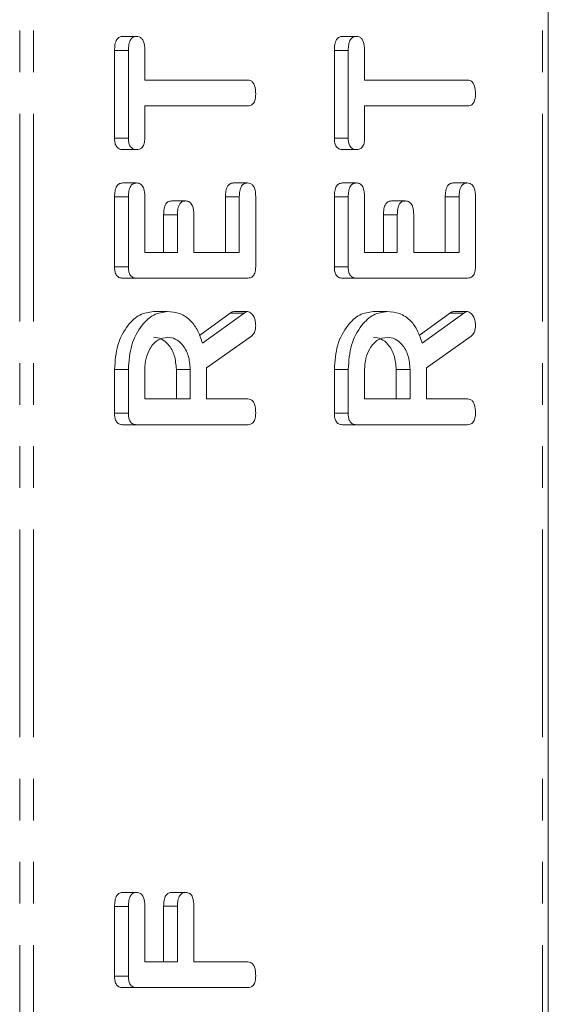
# Model space of a CAD drawing. Units: millimetres. Extents: x -257 to 9254, y -1386 to -142.
# Drawn here: x 48 to 64, y -834 to -804 of the extents above; entities that cross this region are included whole.
import ezdxf

# ---------------------------------------------------------------- set-up
doc = ezdxf.new("R2010")
doc.units = ezdxf.units.MM
doc.linetypes.add('PHANTOM', pattern=[12.7, 6.35, -1.27, 1.27, -1.27, 1.27, -1.27])

msp = doc.modelspace()

# ---------------------------------------------------------------- linework, layer by layer
at = {"color": 8, "linetype": 'PHANTOM', "lineweight": 18}
for p, q in [((48.212, -889.712), (48.212, -383.712)), ((48.637, -889.712), (48.637, -383.712)), ((64.192, -889.712), (64.192, -383.712)), ((51.535, -809.701), (51.111, -809.701)), ((54.924, -809.699), (54.5, -809.699)), ((58.253, -809.701), (57.829, -809.701)), ((61.642, -809.699), (61.218, -809.699)), ((53.035, -810.245), (52.611, -810.245)), ((59.753, -810.245), (59.329, -810.245)), ((55.069, -813.255), (54.644, -813.255)), ((61.786, -813.255), (61.362, -813.255)), ((51.535, -831.38), (51.111, -831.38)), ((53.035, -831.377), (52.611, -831.377))]:
    msp.add_line(p, q, dxfattribs=at)
at = {"color": 7, "linetype": 'Continuous', "lineweight": 18}
for p, q in [((64.368, -889.712), (64.368, -383.712)), ((51.785, -804.798), (51.361, -804.798)), ((58.503, -804.798), (58.079, -804.798)), ((51.111, -807.908), (51.111, -805.224)), ((51.535, -805.224), (51.111, -805.224)), ((51.535, -807.908), (51.535, -805.224)), ((52.035, -805.223), (52.035, -806.134)), ((57.829, -807.908), (57.829, -805.224)), ((58.253, -805.224), (57.829, -805.224)), ((58.253, -807.908), (58.253, -805.224)), ((58.753, -805.223), (58.753, -806.134)), ((52.035, -806.134), (55.181, -806.134)), ((58.753, -806.134), (61.898, -806.134)), ((55.181, -806.919), (52.035, -806.919)), ((52.035, -806.919), (52.035, -807.909)), ((61.898, -806.919), (58.753, -806.919)), ((58.753, -806.919), (58.753, -807.909)), ((51.535, -807.908), (51.111, -807.908)), ((58.253, -807.908), (57.829, -807.908)), ((51.785, -808.255), (51.361, -808.255)), ((58.503, -808.255), (58.079, -808.255)), ((51.785, -809.277), (51.361, -809.277)), ((55.174, -809.277), (54.75, -809.277)), ((58.503, -809.277), (58.079, -809.277)), ((61.892, -809.277), (61.468, -809.277)), ((51.111, -811.838), (51.111, -809.701)), ((51.535, -811.838), (51.535, -809.701)), ((52.035, -809.699), (52.035, -811.398)), ((53.285, -809.827), (52.861, -809.827)), ((54.5, -811.398), (54.5, -809.699)), ((54.924, -811.398), (54.924, -809.699)), ((55.424, -809.701), (55.424, -811.838)), ((57.829, -811.838), (57.829, -809.701)), ((58.253, -811.838), (58.253, -809.701)), ((58.753, -809.699), (58.753, -811.398)), ((60.003, -809.827), (59.579, -809.827)), ((61.218, -811.398), (61.218, -809.699)), ((61.642, -811.398), (61.642, -809.699)), ((62.142, -809.701), (62.142, -811.838)), ((52.611, -811.398), (52.611, -810.245)), ((53.035, -811.398), (53.035, -810.245)), ((53.535, -810.245), (53.535, -811.398)), ((59.329, -811.398), (59.329, -810.245)), ((59.753, -811.398), (59.753, -810.245)), ((60.253, -810.245), (60.253, -811.398)), ((52.035, -811.398), (53.035, -811.398)), ((53.535, -811.398), (54.924, -811.398)), ((58.753, -811.398), (59.753, -811.398)), ((60.253, -811.398), (61.642, -811.398)), ((51.535, -811.838), (51.111, -811.838)), ((58.253, -811.838), (57.829, -811.838)), ((51.78, -812.184), (51.356, -812.184)), ((55.18, -812.184), (51.78, -812.184)), ((58.498, -812.184), (58.073, -812.184)), ((61.897, -812.184), (58.498, -812.184)), ((52.724, -813.205), (52.3, -813.205)), ((55.179, -813.205), (54.755, -813.205)), ((59.441, -813.205), (59.017, -813.205)), ((61.896, -813.205), (61.472, -813.205)), ((53.706, -813.933), (54.644, -813.255)), ((53.797, -814.174), (55.069, -813.255)), ((60.423, -813.933), (61.362, -813.255)), ((60.514, -814.174), (61.786, -813.255)), ((55.292, -813.959), (53.924, -814.926)), ((62.009, -813.959), (60.642, -814.926)), ((51.111, -816.315), (51.111, -814.973)), ((51.535, -814.973), (51.111, -814.973)), ((51.535, -816.315), (51.535, -814.973)), ((52.035, -814.973), (52.035, -815.877)), ((53, -815.877), (53, -814.973)), ((53.424, -814.973), (53, -814.973)), ((53.424, -815.877), (53.424, -814.973)), ((53.924, -814.926), (53.924, -815.877)), ((57.829, -816.315), (57.829, -814.973)), ((58.253, -814.973), (57.829, -814.973)), ((58.253, -816.315), (58.253, -814.973)), ((58.753, -814.973), (58.753, -815.877)), ((59.718, -815.877), (59.718, -814.973)), ((60.142, -814.973), (59.718, -814.973)), ((60.142, -815.877), (60.142, -814.973)), ((60.642, -814.926), (60.642, -815.877)), ((52.035, -815.877), (53.424, -815.877)), ((53.924, -815.877), (55.181, -815.877)), ((58.753, -815.877), (60.142, -815.877)), ((60.642, -815.877), (61.899, -815.877)), ((51.535, -816.315), (51.111, -816.315)), ((58.253, -816.315), (57.829, -816.315)), ((51.78, -816.662), (51.356, -816.662)), ((55.18, -816.662), (51.78, -816.662)), ((58.498, -816.662), (58.073, -816.662)), ((61.897, -816.662), (58.498, -816.662)), ((51.785, -830.955), (51.361, -830.955)), ((53.285, -830.955), (52.861, -830.955)), ((51.111, -833.516), (51.111, -831.38)), ((51.535, -833.516), (51.535, -831.38)), ((52.035, -831.377), (52.035, -833.077)), ((52.611, -833.077), (52.611, -831.377)), ((53.035, -833.077), (53.035, -831.377)), ((53.535, -831.377), (53.535, -833.077)), ((52.035, -833.077), (53.035, -833.077)), ((53.535, -833.077), (55.18, -833.077)), ((51.535, -833.516), (51.111, -833.516)), ((51.78, -833.862), (51.356, -833.862)), ((55.18, -833.862), (51.78, -833.862))]:
    msp.add_line(p, q, dxfattribs=at)
for points, knots in [([(51.111, -805.224), (51.113, -805.165), (51.116, -805.047), (51.167, -804.891), (51.262, -804.807), (51.328, -804.801), (51.361, -804.798)], [0, 0, 0, 0, 0.2809918, 0.5601333, 0.7796391, 1, 1, 1, 1]), ([(51.535, -805.224), (51.537, -805.165), (51.541, -805.047), (51.591, -804.891), (51.687, -804.807), (51.752, -804.801), (51.785, -804.798)], [0, 0, 0, 0, 0.280994, 0.560138, 0.779646, 1, 1, 1, 1]), ([(51.785, -804.798), (51.813, -804.8), (51.869, -804.804), (51.946, -804.857), (52.025, -804.993), (52.031, -805.128), (52.035, -805.223)], [0, 0, 0, 0, 0.187449, 0.374658, 0.561194, 1, 1, 1, 1]), ([(57.829, -805.224), (57.83, -805.165), (57.834, -805.047), (57.885, -804.891), (57.98, -804.807), (58.046, -804.801), (58.079, -804.798)], [0, 0, 0, 0, 0.2809918, 0.5601333, 0.7796391, 1, 1, 1, 1]), ([(58.253, -805.224), (58.255, -805.165), (58.258, -805.047), (58.309, -804.891), (58.404, -804.807), (58.47, -804.801), (58.503, -804.798)], [0, 0, 0, 0, 0.280994, 0.560138, 0.779646, 1, 1, 1, 1]), ([(58.503, -804.798), (58.531, -804.8), (58.587, -804.804), (58.664, -804.857), (58.743, -804.993), (58.749, -805.128), (58.753, -805.223)], [0, 0, 0, 0, 0.187448, 0.374658, 0.561195, 1, 1, 1, 1]), ([(55.181, -806.134), (55.208, -806.136), (55.264, -806.14), (55.341, -806.195), (55.415, -806.337), (55.421, -806.471), (55.424, -806.566)], [0, 0, 0, 0, 0.1872221, 0.3742227, 0.5610795, 1, 1, 1, 1]), ([(61.898, -806.134), (61.926, -806.136), (61.982, -806.14), (62.058, -806.195), (62.133, -806.337), (62.138, -806.471), (62.142, -806.566)], [0, 0, 0, 0, 0.187222, 0.374222, 0.561081, 1, 1, 1, 1]), ([(55.424, -806.566), (55.422, -806.619), (55.418, -806.724), (55.359, -806.856), (55.269, -806.913), (55.21, -806.917), (55.181, -806.919)], [0, 0, 0, 0, 0.280535, 0.558589, 0.778857, 1, 1, 1, 1]), ([(62.142, -806.566), (62.14, -806.619), (62.136, -806.724), (62.077, -806.856), (61.986, -806.913), (61.927, -806.917), (61.898, -806.919)], [0, 0, 0, 0, 0.280535, 0.558589, 0.778857, 1, 1, 1, 1]), ([(51.361, -808.255), (51.323, -808.252), (51.249, -808.246), (51.155, -808.161), (51.115, -808.033), (51.112, -807.949), (51.111, -807.908)], [0, 0, 0, 0, 0.280623, 0.558891, 0.779094, 1, 1, 1, 1]), ([(51.785, -808.255), (51.748, -808.252), (51.673, -808.246), (51.58, -808.161), (51.539, -808.033), (51.537, -807.949), (51.535, -807.908)], [0, 0, 0, 0, 0.280625, 0.558888, 0.779092, 1, 1, 1, 1]), ([(52.035, -807.909), (52.033, -807.962), (52.029, -808.068), (51.965, -808.196), (51.874, -808.249), (51.815, -808.253), (51.785, -808.255)], [0, 0, 0, 0, 0.280715, 0.558705, 0.77913, 1, 1, 1, 1]), ([(58.079, -808.255), (58.041, -808.252), (57.966, -808.246), (57.873, -808.161), (57.833, -808.033), (57.83, -807.949), (57.829, -807.908)], [0, 0, 0, 0, 0.280623, 0.558891, 0.779094, 1, 1, 1, 1]), ([(58.503, -808.255), (58.465, -808.252), (58.39, -808.246), (58.297, -808.161), (58.257, -808.033), (58.254, -807.949), (58.253, -807.908)], [0, 0, 0, 0, 0.280625, 0.558888, 0.779092, 1, 1, 1, 1]), ([(58.753, -807.909), (58.751, -807.962), (58.747, -808.068), (58.682, -808.196), (58.591, -808.249), (58.532, -808.253), (58.503, -808.255)], [0, 0, 0, 0, 0.280713, 0.558703, 0.779131, 1, 1, 1, 1]), ([(51.111, -809.701), (51.113, -809.642), (51.117, -809.525), (51.167, -809.368), (51.263, -809.286), (51.328, -809.28), (51.361, -809.277)], [0, 0, 0, 0, 0.280944, 0.55993, 0.779618, 1, 1, 1, 1]), ([(51.535, -809.701), (51.537, -809.642), (51.541, -809.525), (51.591, -809.368), (51.687, -809.286), (51.753, -809.28), (51.785, -809.277)], [0, 0, 0, 0, 0.280946, 0.559936, 0.779625, 1, 1, 1, 1]), ([(51.785, -809.277), (51.828, -809.281), (51.912, -809.289), (52.025, -809.45), (52.032, -809.605), (52.035, -809.699)], [0, 0, 0, 0, 0.2809, 0.559653, 1, 1, 1, 1]), ([(54.5, -809.699), (54.502, -809.64), (54.505, -809.523), (54.557, -809.368), (54.652, -809.284), (54.717, -809.279), (54.75, -809.277)], [0, 0, 0, 0, 0.280986, 0.560006, 0.779418, 1, 1, 1, 1]), ([(54.924, -809.699), (54.926, -809.64), (54.93, -809.523), (54.981, -809.368), (55.076, -809.284), (55.142, -809.279), (55.174, -809.277)], [0, 0, 0, 0, 0.280986, 0.560007, 0.779419, 1, 1, 1, 1]), ([(55.174, -809.277), (55.202, -809.279), (55.258, -809.283), (55.335, -809.335), (55.415, -809.471), (55.42, -809.606), (55.424, -809.701)], [0, 0, 0, 0, 0.187449, 0.374658, 0.561197, 1, 1, 1, 1]), ([(57.829, -809.701), (57.831, -809.642), (57.834, -809.525), (57.884, -809.368), (57.98, -809.286), (58.046, -809.28), (58.079, -809.277)], [0, 0, 0, 0, 0.2809441, 0.5599306, 0.779622, 1, 1, 1, 1]), ([(58.253, -809.701), (58.255, -809.642), (58.259, -809.525), (58.309, -809.368), (58.404, -809.286), (58.47, -809.28), (58.503, -809.277)], [0, 0, 0, 0, 0.280946, 0.559936, 0.779625, 1, 1, 1, 1]), ([(58.503, -809.277), (58.545, -809.281), (58.629, -809.289), (58.743, -809.45), (58.749, -809.605), (58.753, -809.699)], [0, 0, 0, 0, 0.2809, 0.559653, 1, 1, 1, 1]), ([(61.218, -809.699), (61.219, -809.64), (61.223, -809.523), (61.274, -809.368), (61.369, -809.284), (61.435, -809.279), (61.468, -809.277)], [0, 0, 0, 0, 0.280986, 0.560006, 0.779422, 1, 1, 1, 1]), ([(61.642, -809.699), (61.644, -809.64), (61.647, -809.523), (61.699, -809.368), (61.793, -809.284), (61.859, -809.279), (61.892, -809.277)], [0, 0, 0, 0, 0.280986, 0.56001, 0.779419, 1, 1, 1, 1]), ([(61.892, -809.277), (61.92, -809.279), (61.976, -809.283), (62.053, -809.335), (62.132, -809.471), (62.138, -809.606), (62.142, -809.701)], [0, 0, 0, 0, 0.187449, 0.374658, 0.561197, 1, 1, 1, 1]), ([(52.611, -810.245), (52.613, -810.187), (52.617, -810.07), (52.668, -809.916), (52.763, -809.834), (52.829, -809.829), (52.861, -809.827)], [0, 0, 0, 0, 0.280927, 0.559804, 0.779408, 1, 1, 1, 1]), ([(53.035, -810.245), (53.037, -810.187), (53.041, -810.07), (53.092, -809.916), (53.188, -809.834), (53.253, -809.829), (53.285, -809.827)], [0, 0, 0, 0, 0.280926, 0.559805, 0.779409, 1, 1, 1, 1]), ([(53.285, -809.827), (53.327, -809.831), (53.411, -809.839), (53.525, -809.998), (53.532, -810.151), (53.535, -810.245)], [0, 0, 0, 0, 0.2809074, 0.5596289, 1, 1, 1, 1]), ([(59.329, -810.245), (59.331, -810.187), (59.334, -810.07), (59.386, -809.916), (59.481, -809.834), (59.546, -809.829), (59.579, -809.827)], [0, 0, 0, 0, 0.280928, 0.559808, 0.779412, 1, 1, 1, 1]), ([(59.753, -810.245), (59.755, -810.187), (59.758, -810.07), (59.81, -809.916), (59.905, -809.834), (59.97, -809.829), (60.003, -809.827)], [0, 0, 0, 0, 0.280926, 0.559805, 0.779409, 1, 1, 1, 1]), ([(60.003, -809.827), (60.045, -809.831), (60.129, -809.839), (60.243, -809.998), (60.249, -810.151), (60.253, -810.245)], [0, 0, 0, 0, 0.2809074, 0.5596289, 1, 1, 1, 1]), ([(51.356, -812.184), (51.319, -812.181), (51.245, -812.174), (51.153, -812.088), (51.115, -811.961), (51.113, -811.879), (51.111, -811.838)], [0, 0, 0, 0, 0.280545, 0.558636, 0.779137, 1, 1, 1, 1]), ([(51.78, -812.184), (51.743, -812.181), (51.669, -812.174), (51.578, -812.088), (51.54, -811.961), (51.537, -811.879), (51.535, -811.838)], [0, 0, 0, 0, 0.280549, 0.558637, 0.779137, 1, 1, 1, 1]), ([(55.424, -811.838), (55.422, -811.89), (55.418, -811.995), (55.357, -812.123), (55.267, -812.178), (55.209, -812.182), (55.18, -812.184)], [0, 0, 0, 0, 0.280587, 0.558845, 0.779163, 1, 1, 1, 1]), ([(58.073, -812.184), (58.036, -812.181), (57.962, -812.174), (57.871, -812.088), (57.833, -811.961), (57.83, -811.879), (57.829, -811.838)], [0, 0, 0, 0, 0.280545, 0.558636, 0.779137, 1, 1, 1, 1]), ([(58.498, -812.184), (58.461, -812.181), (58.387, -812.174), (58.295, -812.088), (58.257, -811.961), (58.254, -811.879), (58.253, -811.838)], [0, 0, 0, 0, 0.28055, 0.558637, 0.779137, 1, 1, 1, 1]), ([(62.142, -811.838), (62.14, -811.89), (62.135, -811.995), (62.074, -812.123), (61.984, -812.178), (61.926, -812.182), (61.897, -812.184)], [0, 0, 0, 0, 0.280585, 0.558846, 0.779163, 1, 1, 1, 1]), ([(51.111, -814.973), (51.129, -814.718), (51.165, -814.208), (51.484, -813.633), (51.875, -813.265), (52.158, -813.225), (52.3, -813.205)], [0, 0, 0, 0, 0.279914, 0.559512, 0.779803, 1, 1, 1, 1]), ([(51.535, -814.973), (51.553, -814.718), (51.589, -814.208), (51.909, -813.633), (52.3, -813.265), (52.582, -813.225), (52.724, -813.205)], [0, 0, 0, 0, 0.279914, 0.559513, 0.779803, 1, 1, 1, 1]), ([(52.724, -813.205), (52.852, -813.215), (53.107, -813.234), (53.436, -813.453), (53.67, -813.787), (53.755, -814.045), (53.797, -814.174)], [0, 0, 0, 0, 0.28034, 0.559781, 0.779702, 1, 1, 1, 1]), ([(54.644, -813.255), (54.664, -813.241), (54.699, -813.215), (54.737, -813.208), (54.755, -813.205)], [0, 0, 0, 0, 0.560233, 1, 1, 1, 1]), ([(55.069, -813.255), (55.088, -813.241), (55.123, -813.215), (55.162, -813.208), (55.179, -813.205)], [0, 0, 0, 0, 0.5602245, 1, 1, 1, 1]), ([(55.179, -813.205), (55.218, -813.219), (55.296, -813.248), (55.376, -813.367), (55.419, -813.503), (55.423, -813.592), (55.424, -813.637)], [0, 0, 0, 0, 0.277631, 0.558271, 0.779095, 1, 1, 1, 1]), ([(57.829, -814.973), (57.847, -814.718), (57.882, -814.208), (58.202, -813.633), (58.593, -813.265), (58.876, -813.225), (59.017, -813.205)], [0, 0, 0, 0, 0.279914, 0.559512, 0.779803, 1, 1, 1, 1]), ([(58.253, -814.973), (58.271, -814.718), (58.306, -814.208), (58.626, -813.633), (59.017, -813.265), (59.3, -813.225), (59.441, -813.205)], [0, 0, 0, 0, 0.279914, 0.559513, 0.779803, 1, 1, 1, 1]), ([(59.441, -813.205), (59.569, -813.215), (59.824, -813.234), (60.154, -813.453), (60.388, -813.787), (60.472, -814.045), (60.514, -814.174)], [0, 0, 0, 0, 0.28034, 0.559781, 0.779702, 1, 1, 1, 1]), ([(61.362, -813.255), (61.381, -813.241), (61.416, -813.215), (61.455, -813.208), (61.472, -813.205)], [0, 0, 0, 0, 0.560233, 1, 1, 1, 1]), ([(61.786, -813.255), (61.806, -813.241), (61.84, -813.215), (61.879, -813.208), (61.896, -813.205)], [0, 0, 0, 0, 0.5602245, 1, 1, 1, 1]), ([(61.896, -813.205), (61.935, -813.219), (62.014, -813.248), (62.094, -813.367), (62.136, -813.503), (62.14, -813.592), (62.142, -813.637)], [0, 0, 0, 0, 0.277631, 0.558271, 0.779095, 1, 1, 1, 1]), ([(55.424, -813.637), (55.423, -813.674), (55.419, -813.747), (55.382, -813.872), (55.326, -813.926), (55.292, -813.959)], [0, 0, 0, 0, 0.2809334, 0.561884, 1, 1, 1, 1]), ([(62.142, -813.637), (62.14, -813.674), (62.137, -813.747), (62.1, -813.872), (62.043, -813.926), (62.009, -813.959)], [0, 0, 0, 0, 0.2809334, 0.561884, 1, 1, 1, 1]), ([(52.73, -813.991), (52.627, -814.007), (52.422, -814.04), (52.195, -814.308), (52.056, -814.631), (52.042, -814.859), (52.035, -814.973)], [0, 0, 0, 0, 0.2796561, 0.559345, 0.7795269, 1, 1, 1, 1]), ([(53, -814.973), (52.988, -814.828), (52.965, -814.537), (52.776, -814.216), (52.547, -814.02), (52.386, -814.001), (52.306, -813.991)], [0, 0, 0, 0, 0.279682, 0.55935, 0.779538, 1, 1, 1, 1]), ([(53.424, -814.973), (53.413, -814.828), (53.39, -814.537), (53.2, -814.216), (52.972, -814.02), (52.811, -814.001), (52.73, -813.991)], [0, 0, 0, 0, 0.279682, 0.55935, 0.779536, 1, 1, 1, 1]), ([(59.447, -813.991), (59.345, -814.007), (59.139, -814.04), (58.913, -814.308), (58.773, -814.631), (58.76, -814.859), (58.753, -814.973)], [0, 0, 0, 0, 0.2796561, 0.559345, 0.7795269, 1, 1, 1, 1]), ([(59.718, -814.973), (59.706, -814.828), (59.683, -814.537), (59.494, -814.216), (59.265, -814.02), (59.104, -814.001), (59.023, -813.991)], [0, 0, 0, 0, 0.279682, 0.559348, 0.779538, 1, 1, 1, 1]), ([(60.142, -814.973), (60.13, -814.828), (60.107, -814.537), (59.918, -814.216), (59.689, -814.02), (59.528, -814.001), (59.447, -813.991)], [0, 0, 0, 0, 0.279682, 0.55935, 0.779536, 1, 1, 1, 1]), ([(55.181, -815.877), (55.209, -815.879), (55.265, -815.883), (55.342, -815.938), (55.416, -816.08), (55.421, -816.214), (55.424, -816.309)], [0, 0, 0, 0, 0.186997, 0.373909, 0.561064, 1, 1, 1, 1]), ([(61.899, -815.877), (61.927, -815.879), (61.982, -815.883), (62.059, -815.938), (62.133, -816.08), (62.138, -816.214), (62.142, -816.309)], [0, 0, 0, 0, 0.186997, 0.373909, 0.561064, 1, 1, 1, 1]), ([(51.356, -816.662), (51.319, -816.659), (51.244, -816.653), (51.154, -816.566), (51.115, -816.439), (51.112, -816.356), (51.111, -816.315)], [0, 0, 0, 0, 0.280563, 0.55841, 0.779005, 1, 1, 1, 1]), ([(51.78, -816.662), (51.743, -816.659), (51.669, -816.653), (51.578, -816.566), (51.539, -816.439), (51.537, -816.356), (51.535, -816.315)], [0, 0, 0, 0, 0.2805592, 0.5584068, 0.7790041, 1, 1, 1, 1]), ([(55.424, -816.309), (55.422, -816.362), (55.418, -816.468), (55.358, -816.599), (55.268, -816.656), (55.209, -816.66), (55.18, -816.662)], [0, 0, 0, 0, 0.280568, 0.558821, 0.778921, 1, 1, 1, 1]), ([(58.073, -816.662), (58.036, -816.659), (57.962, -816.653), (57.871, -816.566), (57.833, -816.439), (57.83, -816.356), (57.829, -816.315)], [0, 0, 0, 0, 0.280563, 0.558411, 0.779004, 1, 1, 1, 1]), ([(58.498, -816.662), (58.46, -816.659), (58.386, -816.653), (58.295, -816.566), (58.257, -816.439), (58.254, -816.356), (58.253, -816.315)], [0, 0, 0, 0, 0.2805592, 0.5584068, 0.7790041, 1, 1, 1, 1]), ([(62.142, -816.309), (62.14, -816.362), (62.136, -816.468), (62.076, -816.599), (61.985, -816.656), (61.927, -816.66), (61.897, -816.662)], [0, 0, 0, 0, 0.280568, 0.558821, 0.778921, 1, 1, 1, 1]), ([(51.111, -831.38), (51.113, -831.321), (51.117, -831.204), (51.167, -831.047), (51.263, -830.964), (51.328, -830.958), (51.361, -830.955)], [0, 0, 0, 0, 0.280945, 0.559929, 0.779617, 1, 1, 1, 1]), ([(51.535, -831.38), (51.537, -831.321), (51.541, -831.204), (51.591, -831.047), (51.687, -830.964), (51.753, -830.958), (51.785, -830.955)], [0, 0, 0, 0, 0.280946, 0.559934, 0.779624, 1, 1, 1, 1]), ([(51.785, -830.955), (51.828, -830.959), (51.912, -830.968), (52.025, -831.129), (52.032, -831.283), (52.035, -831.377)], [0, 0, 0, 0, 0.280901, 0.559653, 1, 1, 1, 1]), ([(52.611, -831.377), (52.613, -831.319), (52.616, -831.201), (52.668, -831.046), (52.763, -830.963), (52.828, -830.958), (52.861, -830.955)], [0, 0, 0, 0, 0.280986, 0.560005, 0.779419, 1, 1, 1, 1]), ([(53.035, -831.377), (53.037, -831.319), (53.041, -831.201), (53.092, -831.046), (53.187, -830.963), (53.253, -830.958), (53.285, -830.955)], [0, 0, 0, 0, 0.280986, 0.560005, 0.779419, 1, 1, 1, 1]), ([(53.285, -830.955), (53.328, -830.959), (53.412, -830.968), (53.526, -831.129), (53.532, -831.283), (53.535, -831.377)], [0, 0, 0, 0, 0.280902, 0.559651, 1, 1, 1, 1]), ([(55.18, -833.077), (55.208, -833.079), (55.263, -833.083), (55.341, -833.138), (55.415, -833.279), (55.421, -833.414), (55.424, -833.509)], [0, 0, 0, 0, 0.187108, 0.374065, 0.561232, 1, 1, 1, 1]), ([(51.356, -833.862), (51.319, -833.859), (51.245, -833.853), (51.153, -833.767), (51.115, -833.639), (51.113, -833.557), (51.111, -833.516)], [0, 0, 0, 0, 0.280545, 0.558636, 0.779137, 1, 1, 1, 1]), ([(51.78, -833.862), (51.743, -833.859), (51.669, -833.853), (51.578, -833.767), (51.54, -833.639), (51.537, -833.557), (51.535, -833.516)], [0, 0, 0, 0, 0.280549, 0.558637, 0.779137, 1, 1, 1, 1]), ([(55.424, -833.509), (55.422, -833.562), (55.418, -833.668), (55.358, -833.799), (55.268, -833.856), (55.209, -833.86), (55.18, -833.862)], [0, 0, 0, 0, 0.2805645, 0.5588206, 0.7789201, 1, 1, 1, 1])]:
    msp.add_open_spline(points, degree=3, knots=knots, dxfattribs=at)

doc.saveas('drawing.dxf')
